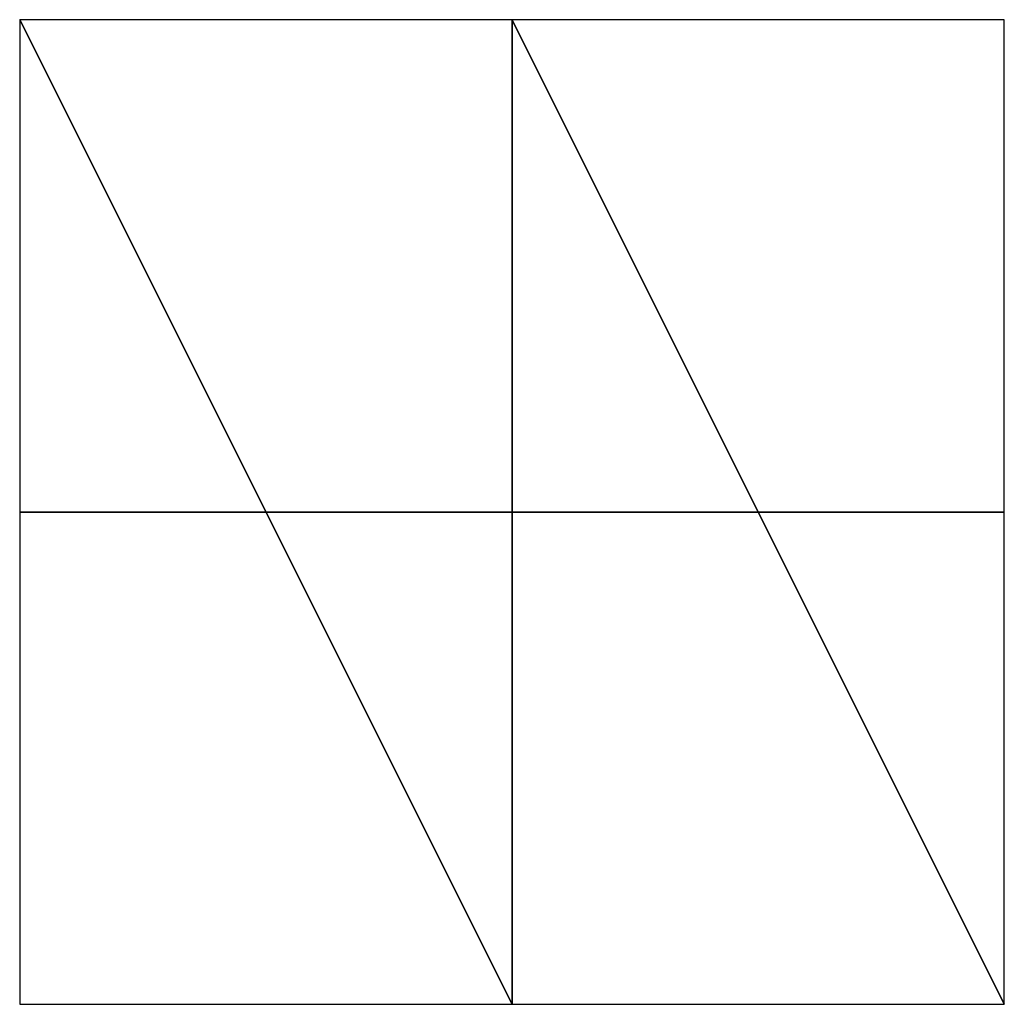
# Model space of a CAD drawing. Units: millimetres. Extents: x -157 to 157, y -448 to 10.
# Drawn here: x -10 to 10, y -10 to 10 of the extents above; entities that cross this region are included whole.
import ezdxf

# ---------------------------------------------------------------- set-up
doc = ezdxf.new("R2010")
doc.units = ezdxf.units.MM
doc.header["$LTSCALE"] = 52.148148
for name, color, linetype in [('75', 7, 'CONTINUOUS'), ('76', 7, 'CONTINUOUS'), ('77', 7, 'CONTINUOUS')]:
    doc.layers.add(name, color=color, linetype=linetype)

msp = doc.modelspace()

# ---------------------------------------------------------------- linework, layer by layer
at = {"layer": '75', "linetype": 'Continuous'}
for points in [[(0, -10, -10), (0, 10, -10), (0, 10), (0, -10, -10)], [(0, -10), (0, -10, -10), (0, 10), (0, -10)], [(0, -10, 10), (0, -10), (0, 10, 10), (0, -10, 10)], [(0, 10, 10), (0, -10), (0, 10), (0, 10, 10)]]:
    msp.add_3dface(points, dxfattribs=at)
at = {"layer": '76', "linetype": 'Continuous'}
for points in [[(10, 0, -10), (-10, 0, -10), (-10, 0), (10, 0, -10)], [(10, 0), (10, 0, -10), (-10, 0), (10, 0)], [(10, 0, 10), (10, 0), (-10, 0, 10), (10, 0, 10)], [(-10, 0, 10), (10, 0), (-10, 0), (-10, 0, 10)]]:
    msp.add_3dface(points, dxfattribs=at)
at = {"layer": '77', "linetype": 'Continuous'}
for points in [[(-10, -10), (0, -10), (-10, 10), (-10, -10)], [(-10, 10), (0, -10), (0, 10), (-10, 10)], [(10, -10), (10, 10), (0, 10), (10, -10)], [(0, -10), (10, -10), (0, 10), (0, -10)]]:
    msp.add_3dface(points, dxfattribs=at)

doc.saveas('drawing.dxf')
